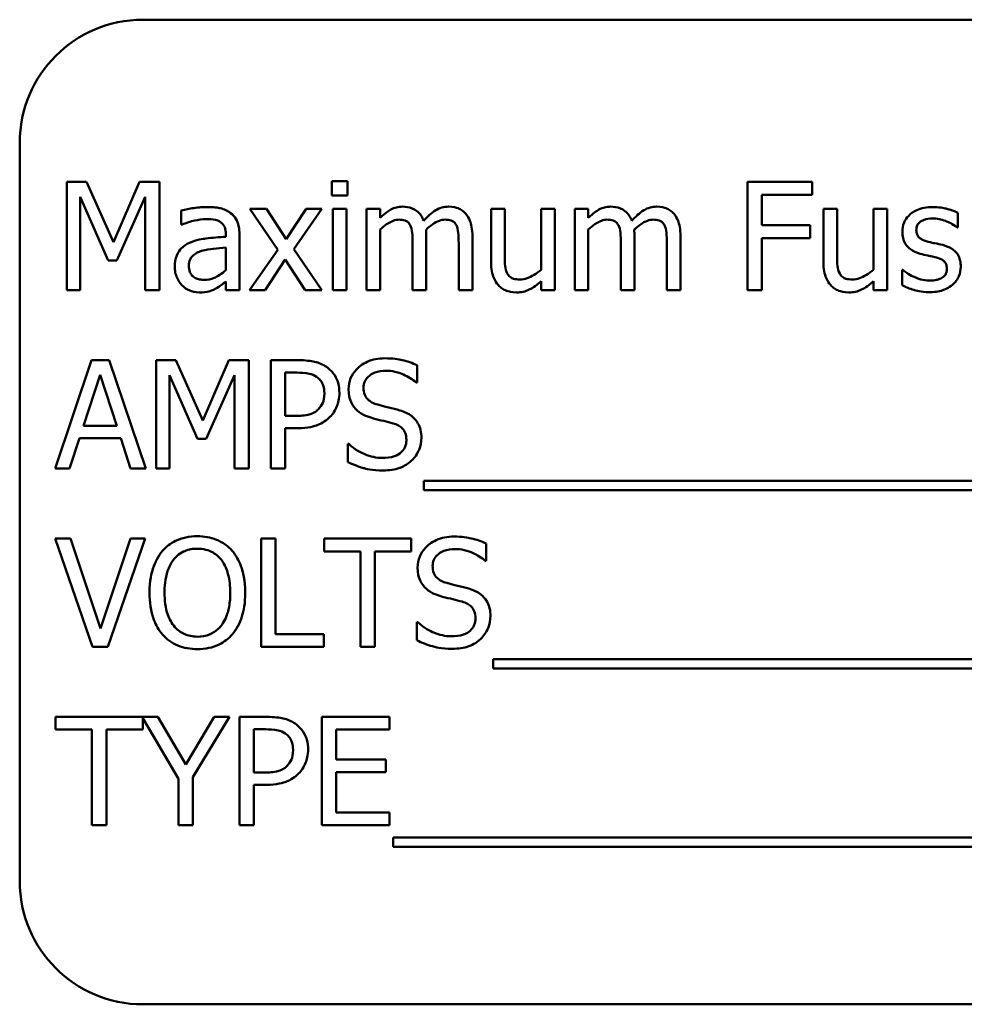
# Model space of a CAD drawing. Units: inches. Extents: x 0.5 to 21.5, y 0.2 to 16.7.
# Drawn here: x 9.6 to 9.8, y 9.5 to 9.6 of the extents above; entities that cross this region are included whole.
import ezdxf

# ---------------------------------------------------------------- set-up
doc = ezdxf.new("R2010")
doc.units = ezdxf.units.IN
doc.header["$MEASUREMENT"] = 0
doc.layers.add('Visible (ANSI)', color=7, linetype='Continuous', lineweight=50)

msp = doc.modelspace()

# ---------------------------------------------------------------- linework, layer by layer
at = {"layer": 'Visible (ANSI)'}
for p, q in [((9.91389, 9.6177), (9.62222, 9.6177)), ((9.60139, 9.59686), (9.60139, 9.47186)), ((9.60935, 9.59024), (9.60935, 9.57191)), ((9.61267, 9.59024), (9.60935, 9.59024)), ((9.61725, 9.58003), (9.61267, 9.59024)), ((9.62168, 9.59024), (9.61725, 9.58003)), ((9.62506, 9.59024), (9.62168, 9.59024)), ((9.62506, 9.57191), (9.62506, 9.59024)), ((9.65684, 9.59036), (9.65421, 9.59036)), ((9.65421, 9.59036), (9.65421, 9.58795)), ((9.65684, 9.58795), (9.65684, 9.59036)), ((9.73549, 9.59024), (9.72453, 9.59024)), ((9.72453, 9.59024), (9.72453, 9.57191)), ((9.73549, 9.58807), (9.73549, 9.59024)), ((9.61162, 9.57191), (9.61162, 9.5877)), ((9.61162, 9.5877), (9.61636, 9.57696)), ((9.61784, 9.57696), (9.62263, 9.5877)), ((9.62263, 9.5877), (9.62263, 9.57191)), ((9.65421, 9.58795), (9.65684, 9.58795)), ((9.72697, 9.5829), (9.72697, 9.58807)), ((9.72697, 9.58807), (9.73549, 9.58807)), ((9.62873, 9.58537), (9.62873, 9.58301)), ((9.64316, 9.58566), (9.64032, 9.58566)), ((9.64032, 9.58566), (9.64505, 9.57873)), ((9.64649, 9.58054), (9.64316, 9.58566)), ((9.64989, 9.58566), (9.64649, 9.58054)), ((9.64778, 9.57888), (9.65252, 9.58566)), ((9.65252, 9.58566), (9.64989, 9.58566)), ((9.65668, 9.58566), (9.65436, 9.58566)), ((9.65436, 9.58566), (9.65436, 9.57191)), ((9.65668, 9.57191), (9.65668, 9.58566)), ((9.6624, 9.58566), (9.66008, 9.58566)), ((9.66008, 9.58566), (9.66008, 9.57191)), ((9.6624, 9.58415), (9.6624, 9.58566)), ((9.68347, 9.58566), (9.68115, 9.58566)), ((9.68115, 9.58566), (9.68115, 9.57674)), ((9.68347, 9.57782), (9.68347, 9.58566)), ((9.69195, 9.58566), (9.68963, 9.58566)), ((9.68963, 9.58566), (9.68963, 9.57538)), ((9.69195, 9.57191), (9.69195, 9.58566)), ((9.69762, 9.58566), (9.69531, 9.58566)), ((9.69531, 9.58566), (9.69531, 9.57191)), ((9.69762, 9.58415), (9.69762, 9.58566)), ((9.73971, 9.58566), (9.7374, 9.58566)), ((9.7374, 9.58566), (9.7374, 9.57674)), ((9.73971, 9.57782), (9.73971, 9.58566)), ((9.7482, 9.58566), (9.74588, 9.58566)), ((9.74588, 9.58566), (9.74588, 9.57538)), ((9.7482, 9.57191), (9.7482, 9.58566)), ((9.76014, 9.58252), (9.76014, 9.585)), ((9.62873, 9.58301), (9.62887, 9.58301)), ((9.6624, 9.57191), (9.6624, 9.58219)), ((9.69762, 9.57191), (9.69762, 9.58219)), ((9.73514, 9.5829), (9.72697, 9.5829)), ((9.73514, 9.58073), (9.73514, 9.5829)), ((9.76002, 9.58252), (9.76014, 9.58252)), ((9.63627, 9.5814), (9.63627, 9.58096)), ((9.63858, 9.57191), (9.63858, 9.58131)), ((9.6702, 9.57191), (9.6702, 9.58097)), ((9.678, 9.57191), (9.678, 9.58097)), ((9.70542, 9.57191), (9.70542, 9.58097)), ((9.71322, 9.57191), (9.71322, 9.58097)), ((9.72697, 9.57191), (9.72697, 9.58073)), ((9.72697, 9.58073), (9.73514, 9.58073)), ((9.63627, 9.57911), (9.63627, 9.57529)), ((9.64505, 9.57873), (9.64028, 9.57191)), ((9.65252, 9.57191), (9.64778, 9.57888)), ((9.66788, 9.57987), (9.66788, 9.57191)), ((9.67568, 9.57987), (9.67568, 9.57191)), ((9.70311, 9.57987), (9.70311, 9.57191)), ((9.71091, 9.57987), (9.71091, 9.57191)), ((9.61636, 9.57696), (9.61784, 9.57696)), ((9.64291, 9.57191), (9.64634, 9.57708)), ((9.64634, 9.57708), (9.64968, 9.57191)), ((9.75083, 9.57534), (9.75071, 9.57534)), ((9.75071, 9.57534), (9.75071, 9.57274)), ((9.63627, 9.57336), (9.63627, 9.57191)), ((9.68963, 9.57342), (9.68963, 9.57191)), ((9.74588, 9.57342), (9.74588, 9.57191)), ((9.60935, 9.57191), (9.61162, 9.57191)), ((9.62263, 9.57191), (9.62506, 9.57191)), ((9.63627, 9.57191), (9.63858, 9.57191)), ((9.64028, 9.57191), (9.64291, 9.57191)), ((9.64968, 9.57191), (9.65252, 9.57191)), ((9.65436, 9.57191), (9.65668, 9.57191)), ((9.66008, 9.57191), (9.6624, 9.57191)), ((9.66788, 9.57191), (9.6702, 9.57191)), ((9.67568, 9.57191), (9.678, 9.57191)), ((9.68963, 9.57191), (9.69195, 9.57191)), ((9.69531, 9.57191), (9.69762, 9.57191)), ((9.70311, 9.57191), (9.70542, 9.57191)), ((9.71091, 9.57191), (9.71322, 9.57191)), ((9.72453, 9.57191), (9.72697, 9.57191)), ((9.74588, 9.57191), (9.7482, 9.57191)), ((9.61355, 9.56006), (9.60737, 9.54172)), ((9.61655, 9.56006), (9.61355, 9.56006)), ((9.62273, 9.54172), (9.61655, 9.56006)), ((9.62447, 9.56006), (9.62447, 9.54172)), ((9.6278, 9.56006), (9.62447, 9.56006)), ((9.63237, 9.54985), (9.6278, 9.56006)), ((9.6368, 9.56006), (9.63237, 9.54985)), ((9.64019, 9.56006), (9.6368, 9.56006)), ((9.64019, 9.54172), (9.64019, 9.56006)), ((9.64851, 9.56006), (9.6439, 9.56006)), ((9.6439, 9.56006), (9.6439, 9.54172)), ((9.66865, 9.55628), (9.66865, 9.55919)), ((9.61217, 9.54893), (9.61499, 9.55756)), ((9.61499, 9.55756), (9.61783, 9.54893)), ((9.62674, 9.54172), (9.62674, 9.55752)), ((9.62674, 9.55752), (9.63148, 9.54677)), ((9.63297, 9.54677), (9.63775, 9.55752)), ((9.63775, 9.55752), (9.63775, 9.54172)), ((9.64634, 9.55064), (9.64634, 9.55795)), ((9.64634, 9.55795), (9.64836, 9.55795)), ((9.66848, 9.55628), (9.66865, 9.55628)), ((9.648, 9.55064), (9.64634, 9.55064)), ((9.61783, 9.54893), (9.61217, 9.54893)), ((9.64634, 9.54172), (9.64634, 9.54856)), ((9.64634, 9.54856), (9.6484, 9.54856)), ((9.60984, 9.54172), (9.6115, 9.54685)), ((9.6115, 9.54685), (9.6185, 9.54685)), ((9.6185, 9.54685), (9.62016, 9.54172)), ((9.63148, 9.54677), (9.63297, 9.54677)), ((9.6569, 9.54588), (9.6569, 9.54282)), ((9.65708, 9.54588), (9.6569, 9.54588)), ((9.60737, 9.54172), (9.60984, 9.54172)), ((9.62016, 9.54172), (9.62273, 9.54172)), ((9.62447, 9.54172), (9.62674, 9.54172)), ((9.63775, 9.54172), (9.64019, 9.54172)), ((9.6439, 9.54172), (9.64634, 9.54172)), ((9.6698, 9.53963), (9.6698, 9.53804)), ((9.86279, 9.53963), (9.6698, 9.53963)), ((9.6698, 9.53804), (9.86279, 9.53804)), ((9.61, 9.52987), (9.60738, 9.52987)), ((9.60738, 9.52987), (9.6137, 9.51154)), ((9.61508, 9.51464), (9.61, 9.52987)), ((9.62016, 9.52987), (9.61508, 9.51464)), ((9.61633, 9.51154), (9.62264, 9.52987)), ((9.62264, 9.52987), (9.62016, 9.52987)), ((9.64224, 9.52987), (9.64224, 9.51154)), ((9.64467, 9.52987), (9.64224, 9.52987)), ((9.64467, 9.51371), (9.64467, 9.52987)), ((9.66764, 9.52987), (9.65291, 9.52987)), ((9.65291, 9.52987), (9.65291, 9.5277)), ((9.66764, 9.5277), (9.66764, 9.52987)), ((9.68035, 9.5261), (9.68035, 9.52901)), ((9.65291, 9.5277), (9.65906, 9.5277)), ((9.65906, 9.5277), (9.65906, 9.51154)), ((9.66149, 9.5277), (9.66764, 9.5277)), ((9.66149, 9.51154), (9.66149, 9.5277)), ((9.68017, 9.5261), (9.68035, 9.5261)), ((9.66859, 9.5157), (9.66859, 9.51264)), ((9.66877, 9.5157), (9.66859, 9.5157)), ((9.65286, 9.51371), (9.64467, 9.51371)), ((9.65286, 9.51154), (9.65286, 9.51371)), ((9.6137, 9.51154), (9.61633, 9.51154)), ((9.64224, 9.51154), (9.65286, 9.51154)), ((9.65906, 9.51154), (9.66149, 9.51154)), ((9.68149, 9.50944), (9.68149, 9.50785)), ((9.86072, 9.50944), (9.68149, 9.50944)), ((9.68149, 9.50785), (9.86072, 9.50785)), ((9.62478, 9.49968), (9.60747, 9.49968)), ((9.60747, 9.49968), (9.60747, 9.49752)), ((9.62221, 9.49752), (9.62221, 9.49946)), ((9.62221, 9.49946), (9.62827, 9.48921)), ((9.62951, 9.49162), (9.62478, 9.49968)), ((9.63432, 9.49968), (9.62951, 9.49162)), ((9.63071, 9.48946), (9.6369, 9.49968)), ((9.6369, 9.49968), (9.63432, 9.49968)), ((9.6432, 9.49968), (9.6386, 9.49968)), ((9.6386, 9.49968), (9.6386, 9.48135)), ((9.66397, 9.49968), (9.6525, 9.49968)), ((9.6525, 9.49968), (9.6525, 9.48135)), ((9.66397, 9.49752), (9.66397, 9.49968)), ((9.60747, 9.49752), (9.61362, 9.49752)), ((9.61362, 9.49752), (9.61362, 9.48135)), ((9.61606, 9.48135), (9.61606, 9.49752)), ((9.61606, 9.49752), (9.62221, 9.49752)), ((9.64103, 9.49027), (9.64103, 9.49758)), ((9.64103, 9.49758), (9.64306, 9.49758)), ((9.65494, 9.49249), (9.65494, 9.49752)), ((9.65494, 9.49752), (9.66397, 9.49752)), ((9.66336, 9.49249), (9.65494, 9.49249)), ((9.66336, 9.49033), (9.66336, 9.49249)), ((9.6427, 9.49027), (9.64103, 9.49027)), ((9.65494, 9.48352), (9.65494, 9.49033)), ((9.65494, 9.49033), (9.66336, 9.49033)), ((9.62827, 9.48921), (9.62827, 9.48135)), ((9.63071, 9.48135), (9.63071, 9.48946)), ((9.64103, 9.48135), (9.64103, 9.48819)), ((9.64103, 9.48819), (9.6431, 9.48819)), ((9.66397, 9.48352), (9.65494, 9.48352)), ((9.66397, 9.48135), (9.66397, 9.48352)), ((9.61362, 9.48135), (9.61606, 9.48135)), ((9.62827, 9.48135), (9.63071, 9.48135)), ((9.6386, 9.48135), (9.64103, 9.48135)), ((9.6525, 9.48135), (9.66397, 9.48135)), ((9.6646, 9.47926), (9.6646, 9.47767)), ((9.85759, 9.47926), (9.6646, 9.47926)), ((9.6646, 9.47767), (9.85759, 9.47767)), ((9.62222, 9.45103), (9.91389, 9.45103))]:
    msp.add_line(p, q, dxfattribs=at)
for centre, start, end in [((9.62222, 9.59686), 90, 180), ((9.62222, 9.47186), 180, 270)]:
    msp.add_arc(centre, 0.02083, start, end, dxfattribs=at)
for points, knots in [([(9.63294, 9.58599), (9.63214, 9.58599), (9.63135, 9.58591), (9.63034, 9.58573), (9.62939, 9.58555), (9.62873, 9.58537)], [-0.1362292, -0.1362292, -0.1362292, -0.1362292, -0.0311534, -0.0311534, 0, 0, 0, 0]), ([(9.63708, 9.58497), (9.63683, 9.58516), (9.63655, 9.58532), (9.63596, 9.58559), (9.63566, 9.5857), (9.63495, 9.58586), (9.63423, 9.58599), (9.63294, 9.58599)], [-0.15515, -0.15515, -0.15515, -0.15515, -0.1074883, -0.1074883, -0.0590414, -0.0590414, 0, 0, 0, 0]), ([(9.66616, 9.58605), (9.66581, 9.58605), (9.66547, 9.58601), (9.6648, 9.58584), (9.66449, 9.58572), (9.66382, 9.58534), (9.66321, 9.58496), (9.6624, 9.58415)], [-0.1358397, -0.1358397, -0.1358397, -0.1358397, -0.093581, -0.093581, -0.0522732, -0.0522732, 0, 0, 0, 0]), ([(9.66975, 9.58367), (9.66965, 9.58394), (9.66953, 9.5842), (9.66924, 9.58466), (9.66908, 9.58486), (9.66876, 9.58518), (9.66842, 9.58549), (9.6673, 9.58596), (9.66673, 9.58605), (9.66616, 9.58605)], [-0.1373709, -0.1373709, -0.1373709, -0.1373709, -0.0946094, -0.0946094, -0.0556708, -0.0556708, -0.0263703, -0.0263703, 0, 0, 0, 0]), ([(9.67396, 9.58605), (9.67358, 9.58605), (9.6732, 9.586), (9.67247, 9.5858), (9.67213, 9.58565), (9.67103, 9.58498), (9.67036, 9.58435), (9.66975, 9.58367)], [-0.0760541, -0.0760541, -0.0760541, -0.0760541, -0.05870892, -0.05870892, -0.04133248, -0.04133248, 0, 0, 0, 0]), ([(9.67684, 9.58488), (9.67667, 9.58508), (9.67647, 9.58526), (9.67605, 9.58556), (9.67582, 9.58568), (9.67529, 9.58588), (9.67477, 9.58605), (9.67396, 9.58605)], [-0.1018277, -0.1018277, -0.1018277, -0.1018277, -0.0690853, -0.0690853, -0.0372049, -0.0372049, 0, 0, 0, 0]), ([(9.70138, 9.58605), (9.70104, 9.58605), (9.70069, 9.58601), (9.70003, 9.58584), (9.69972, 9.58572), (9.69905, 9.58534), (9.69843, 9.58496), (9.69762, 9.58415)], [-0.1358397, -0.1358397, -0.1358397, -0.1358397, -0.093581, -0.093581, -0.0522732, -0.0522732, 0, 0, 0, 0]), ([(9.70498, 9.58367), (9.70488, 9.58394), (9.70475, 9.5842), (9.70447, 9.58466), (9.70431, 9.58486), (9.70399, 9.58518), (9.70365, 9.58549), (9.70252, 9.58596), (9.70196, 9.58605), (9.70138, 9.58605)], [-0.1373709, -0.1373709, -0.1373709, -0.1373709, -0.0946094, -0.0946094, -0.0556708, -0.0556708, -0.0263703, -0.0263703, 0, 0, 0, 0]), ([(9.70918, 9.58605), (9.7088, 9.58605), (9.70843, 9.586), (9.7077, 9.5858), (9.70735, 9.58565), (9.70626, 9.58498), (9.70558, 9.58435), (9.70498, 9.58367)], [-0.0760541, -0.0760541, -0.0760541, -0.0760541, -0.05870892, -0.05870892, -0.04133248, -0.04133248, 0, 0, 0, 0]), ([(9.71207, 9.58488), (9.71189, 9.58508), (9.7117, 9.58526), (9.71127, 9.58556), (9.71104, 9.58568), (9.71052, 9.58588), (9.71, 9.58605), (9.70918, 9.58605)], [-0.1018277, -0.1018277, -0.1018277, -0.1018277, -0.0690853, -0.0690853, -0.0372049, -0.0372049, 0, 0, 0, 0]), ([(9.75589, 9.58599), (9.75541, 9.58599), (9.75492, 9.58595), (9.75401, 9.58578), (9.75359, 9.58565), (9.75256, 9.58518), (9.75213, 9.58481), (9.7515, 9.58418), (9.75124, 9.58379), (9.75085, 9.58285), (9.75077, 9.58232), (9.75077, 9.58179)], [-0.09025511, -0.09025511, -0.09025511, -0.09025511, -0.07708828, -0.07708828, -0.06522811, -0.06522811, -0.04635092, -0.04635092, -0.02456856, -0.02456856, 0, 0, 0, 0]), ([(9.76014, 9.585), (9.75955, 9.58532), (9.75885, 9.58555), (9.75775, 9.58582), (9.75693, 9.58599), (9.75589, 9.58599)], [-0.1164078, -0.1164078, -0.1164078, -0.1164078, -0.047233, -0.047233, 0, 0, 0, 0]), ([(9.62887, 9.58301), (9.62957, 9.5833), (9.63029, 9.58354), (9.63157, 9.58382), (9.63226, 9.58394), (9.63292, 9.58394)], [-0.07265039, -0.07265039, -0.07265039, -0.07265039, -0.03025474, -0.03025474, 0, 0, 0, 0]), ([(9.63292, 9.58394), (9.63343, 9.58394), (9.63407, 9.5839), (9.63481, 9.58374), (9.63508, 9.58364), (9.63533, 9.58348)], [-0.03475124, -0.03475124, -0.03475124, -0.03475124, -0.0132719, -0.0132719, 0, 0, 0, 0]), ([(9.63533, 9.58348), (9.6355, 9.58337), (9.63564, 9.58324), (9.63587, 9.58297), (9.63599, 9.5828), (9.63622, 9.58222), (9.63627, 9.58181), (9.63627, 9.5814)], [-0.04830264, -0.04830264, -0.04830264, -0.04830264, -0.03164599, -0.03164599, -0.01879053, -0.01879053, 0, 0, 0, 0]), ([(9.63858, 9.58131), (9.63858, 9.58181), (9.63854, 9.58232), (9.63834, 9.58321), (9.63819, 9.58361), (9.63775, 9.58436), (9.63745, 9.58469), (9.63708, 9.58497)], [-0.06282077, -0.06282077, -0.06282077, -0.06282077, -0.04017341, -0.04017341, -0.02080948, -0.02080948, 0, 0, 0, 0]), ([(9.6624, 9.58219), (9.66274, 9.58251), (9.6631, 9.58281), (9.66409, 9.58347), (9.66449, 9.58363), (9.66492, 9.58379), (9.66524, 9.58385), (9.66556, 9.58385)], [-0.02456904, -0.02456904, -0.02456904, -0.02456904, -0.02074905, -0.02074905, -0.01487684, -0.01487684, 0, 0, 0, 0]), ([(9.66556, 9.58385), (9.66593, 9.58385), (9.66629, 9.58381), (9.66672, 9.58366), (9.66691, 9.58358), (9.66727, 9.58326), (9.6674, 9.58308), (9.66749, 9.58289)], [-0.05211046, -0.05211046, -0.05211046, -0.05211046, -0.02196912, -0.02196912, -0.00999116, -0.00999116, 0, 0, 0, 0]), ([(9.67015, 9.58214), (9.67051, 9.58249), (9.6709, 9.58282), (9.67159, 9.58329), (9.67198, 9.58352), (9.67272, 9.58378), (9.67304, 9.58385), (9.67336, 9.58385)], [-0.06668738, -0.06668738, -0.06668738, -0.06668738, -0.0359382, -0.0359382, -0.01477227, -0.01477227, 0, 0, 0, 0]), ([(9.67336, 9.58385), (9.67373, 9.58385), (9.67409, 9.58381), (9.67451, 9.58366), (9.67471, 9.58358), (9.67507, 9.58326), (9.6752, 9.58308), (9.67529, 9.58289)], [-0.05211046, -0.05211046, -0.05211046, -0.05211046, -0.02196912, -0.02196912, -0.00999116, -0.00999116, 0, 0, 0, 0]), ([(9.678, 9.58097), (9.678, 9.58231), (9.67779, 9.5831), (9.6774, 9.58408), (9.67716, 9.58451), (9.67684, 9.58488)], [-0.04846664, -0.04846664, -0.04846664, -0.04846664, -0.02239453, -0.02239453, 0, 0, 0, 0]), ([(9.69762, 9.58219), (9.69797, 9.58251), (9.69833, 9.58281), (9.69931, 9.58347), (9.69972, 9.58363), (9.70014, 9.58379), (9.70046, 9.58385), (9.70079, 9.58385)], [-0.02456904, -0.02456904, -0.02456904, -0.02456904, -0.02074905, -0.02074905, -0.01487684, -0.01487684, 0, 0, 0, 0]), ([(9.70079, 9.58385), (9.70115, 9.58385), (9.70151, 9.58381), (9.70194, 9.58366), (9.70214, 9.58358), (9.7025, 9.58326), (9.70262, 9.58308), (9.70272, 9.58289)], [-0.05211046, -0.05211046, -0.05211046, -0.05211046, -0.02196912, -0.02196912, -0.00999116, -0.00999116, 0, 0, 0, 0]), ([(9.70538, 9.58214), (9.70574, 9.58249), (9.70613, 9.58282), (9.70682, 9.58329), (9.70721, 9.58352), (9.70795, 9.58378), (9.70827, 9.58385), (9.70859, 9.58385)], [-0.06668738, -0.06668738, -0.06668738, -0.06668738, -0.0359382, -0.0359382, -0.01477227, -0.01477227, 0, 0, 0, 0]), ([(9.70859, 9.58385), (9.70895, 9.58385), (9.70931, 9.58381), (9.70974, 9.58366), (9.70994, 9.58358), (9.7103, 9.58326), (9.71042, 9.58308), (9.71052, 9.58289)], [-0.05211046, -0.05211046, -0.05211046, -0.05211046, -0.02196912, -0.02196912, -0.00999116, -0.00999116, 0, 0, 0, 0]), ([(9.71322, 9.58097), (9.71322, 9.58231), (9.71302, 9.5831), (9.71263, 9.58408), (9.71239, 9.58451), (9.71207, 9.58488)], [-0.04846664, -0.04846664, -0.04846664, -0.04846664, -0.02239453, -0.02239453, 0, 0, 0, 0]), ([(9.75313, 9.58211), (9.75313, 9.58225), (9.75314, 9.58239), (9.75319, 9.58265), (9.75323, 9.58277), (9.75337, 9.58306), (9.75349, 9.58322), (9.7539, 9.58359), (9.75421, 9.58372), (9.75484, 9.58398), (9.75534, 9.58405), (9.75585, 9.58405)], [-0.04156336, -0.04156336, -0.04156336, -0.04156336, -0.03845392, -0.03845392, -0.03557057, -0.03557057, -0.03096314, -0.03096314, -0.02306721, -0.02306721, 0, 0, 0, 0]), ([(9.75585, 9.58405), (9.75661, 9.58405), (9.75734, 9.5839), (9.75856, 9.58344), (9.75927, 9.58312), (9.76002, 9.58252)], [-0.1046402, -0.1046402, -0.1046402, -0.1046402, -0.0439913, -0.0439913, 0, 0, 0, 0]), ([(9.66749, 9.58289), (9.66766, 9.58257), (9.66776, 9.58214), (9.66786, 9.58105), (9.66788, 9.58046), (9.66788, 9.57987)], [-0.05002783, -0.05002783, -0.05002783, -0.05002783, -0.02685442, -0.02685442, 0, 0, 0, 0]), ([(9.6702, 9.58097), (9.6702, 9.58119), (9.6702, 9.58143), (9.67018, 9.58171), (9.67017, 9.58193), (9.67015, 9.58214)], [-0.04063829, -0.04063829, -0.04063829, -0.04063829, -0.00964737, -0.00964737, 0, 0, 0, 0]), ([(9.67529, 9.58289), (9.67546, 9.58257), (9.67556, 9.58214), (9.67566, 9.58105), (9.67568, 9.58046), (9.67568, 9.57987)], [-0.05002783, -0.05002783, -0.05002783, -0.05002783, -0.02685442, -0.02685442, 0, 0, 0, 0]), ([(9.70272, 9.58289), (9.70289, 9.58257), (9.70299, 9.58214), (9.70309, 9.58105), (9.70311, 9.58046), (9.70311, 9.57987)], [-0.05002783, -0.05002783, -0.05002783, -0.05002783, -0.02685442, -0.02685442, 0, 0, 0, 0]), ([(9.70542, 9.58097), (9.70542, 9.58119), (9.70542, 9.58143), (9.70541, 9.58171), (9.70539, 9.58193), (9.70538, 9.58214)], [-0.04063829, -0.04063829, -0.04063829, -0.04063829, -0.00964737, -0.00964737, 0, 0, 0, 0]), ([(9.71052, 9.58289), (9.71069, 9.58257), (9.71079, 9.58214), (9.71089, 9.58105), (9.71091, 9.58046), (9.71091, 9.57987)], [-0.05002783, -0.05002783, -0.05002783, -0.05002783, -0.02685442, -0.02685442, 0, 0, 0, 0]), ([(9.75077, 9.58179), (9.75077, 9.58143), (9.7508, 9.58108), (9.75097, 9.58041), (9.75109, 9.5801), (9.75154, 9.57935), (9.75186, 9.57905), (9.7526, 9.57849), (9.75318, 9.57824), (9.75377, 9.57807)], [-0.06132312, -0.06132312, -0.06132312, -0.06132312, -0.05159984, -0.05159984, -0.04250665, -0.04250665, -0.02780165, -0.02780165, 0, 0, 0, 0]), ([(9.75511, 9.58012), (9.75468, 9.58023), (9.75426, 9.58038), (9.75381, 9.58064), (9.75366, 9.58074), (9.75341, 9.58101), (9.75332, 9.58116), (9.75316, 9.58158), (9.75313, 9.58185), (9.75313, 9.58211)], [-0.05487995, -0.05487995, -0.05487995, -0.05487995, -0.02887104, -0.02887104, -0.02015255, -0.02015255, -0.01207483, -0.01207483, 0, 0, 0, 0]), ([(9.63627, 9.58096), (9.63514, 9.58089), (9.63399, 9.58079), (9.63243, 9.5806), (9.63127, 9.58044), (9.63013, 9.57992)], [-0.2058434, -0.2058434, -0.2058434, -0.2058434, -0.0573549, -0.0573549, 0, 0, 0, 0]), ([(9.75759, 9.57956), (9.75714, 9.57966), (9.7567, 9.57976), (9.75611, 9.57989), (9.75562, 9.57999), (9.75511, 9.58012)], [-0.09996484, -0.09996484, -0.09996484, -0.09996484, -0.02444008, -0.02444008, 0, 0, 0, 0]), ([(9.63013, 9.57992), (9.62961, 9.57969), (9.62913, 9.57938), (9.62851, 9.57876), (9.62819, 9.57838), (9.62771, 9.57719), (9.62762, 9.57654), (9.62762, 9.57589)], [-0.1126141, -0.1126141, -0.1126141, -0.1126141, -0.0589481, -0.0589481, -0.0296329, -0.0296329, 0, 0, 0, 0]), ([(9.63001, 9.57605), (9.63001, 9.57627), (9.63003, 9.57648), (9.63012, 9.57688), (9.63018, 9.57706), (9.63036, 9.5774), (9.63051, 9.57761), (9.63121, 9.57818), (9.63166, 9.5784), (9.63214, 9.57855)], [-0.08157426, -0.08157426, -0.08157426, -0.08157426, -0.06033028, -0.06033028, -0.04119868, -0.04119868, -0.02290393, -0.02290393, 0, 0, 0, 0]), ([(9.63214, 9.57855), (9.63291, 9.57878), (9.63362, 9.57886), (9.63483, 9.57898), (9.6356, 9.57905), (9.63627, 9.57911)], [-0.05617787, -0.05617787, -0.05617787, -0.05617787, -0.03035877, -0.03035877, 0, 0, 0, 0]), ([(9.76065, 9.57587), (9.76065, 9.57626), (9.76061, 9.57665), (9.76044, 9.57734), (9.76031, 9.57766), (9.76001, 9.57813), (9.75976, 9.57848), (9.75878, 9.57917), (9.75819, 9.57941), (9.75759, 9.57956)], [-0.1403064, -0.1403064, -0.1403064, -0.1403064, -0.0949287, -0.0949287, -0.0548935, -0.0548935, -0.0282867, -0.0282867, 0, 0, 0, 0]), ([(9.68115, 9.57674), (9.68115, 9.57543), (9.68136, 9.5746), (9.68181, 9.57354), (9.68206, 9.57312), (9.6824, 9.57275)], [-0.05253895, -0.05253895, -0.05253895, -0.05253895, -0.02259221, -0.02259221, 0, 0, 0, 0]), ([(9.68391, 9.57475), (9.68371, 9.57513), (9.6836, 9.57556), (9.68348, 9.5766), (9.68347, 9.57721), (9.68347, 9.57782)], [-0.0478173, -0.0478173, -0.0478173, -0.0478173, -0.02776416, -0.02776416, 0, 0, 0, 0]), ([(9.7374, 9.57674), (9.7374, 9.57543), (9.73761, 9.5746), (9.73805, 9.57354), (9.73831, 9.57312), (9.73864, 9.57275)], [-0.05253895, -0.05253895, -0.05253895, -0.05253895, -0.02259221, -0.02259221, 0, 0, 0, 0]), ([(9.74016, 9.57475), (9.73995, 9.57513), (9.73984, 9.57556), (9.73973, 9.5766), (9.73971, 9.57721), (9.73971, 9.57782)], [-0.0478173, -0.0478173, -0.0478173, -0.0478173, -0.02776416, -0.02776416, 0, 0, 0, 0]), ([(9.75377, 9.57807), (9.7542, 9.57796), (9.75465, 9.57785), (9.75521, 9.57774), (9.75578, 9.57762), (9.75625, 9.57751)], [-0.1030612, -0.1030612, -0.1030612, -0.1030612, -0.0222146, -0.0222146, 0, 0, 0, 0]), ([(9.75625, 9.57751), (9.75667, 9.5774), (9.7571, 9.57727), (9.75767, 9.57696), (9.7578, 9.57684), (9.75801, 9.57663), (9.7581, 9.57648), (9.75825, 9.57608), (9.75828, 9.57582), (9.75828, 9.57556)], [-0.03224135, -0.03224135, -0.03224135, -0.03224135, -0.02488581, -0.02488581, -0.01977527, -0.01977527, -0.01163333, -0.01163333, 0, 0, 0, 0]), ([(9.62762, 9.57589), (9.62762, 9.57556), (9.62765, 9.57523), (9.62779, 9.57458), (9.62789, 9.57427), (9.62822, 9.57352), (9.62849, 9.5731), (9.62884, 9.57274)], [-0.05267516, -0.05267516, -0.05267516, -0.05267516, -0.03770088, -0.03770088, -0.02279889, -0.02279889, 0, 0, 0, 0]), ([(9.63263, 9.57366), (9.63236, 9.57366), (9.63209, 9.57368), (9.6316, 9.57377), (9.63137, 9.57384), (9.63089, 9.57407), (9.63071, 9.57423), (9.63041, 9.57454), (9.63028, 9.57475), (9.63006, 9.57532), (9.63001, 9.57569), (9.63001, 9.57605)], [-0.04943679, -0.04943679, -0.04943679, -0.04943679, -0.04231527, -0.04231527, -0.03615188, -0.03615188, -0.02802791, -0.02802791, -0.01646665, -0.01646665, 0, 0, 0, 0]), ([(9.63627, 9.57529), (9.63559, 9.57468), (9.63486, 9.57422), (9.63375, 9.57376), (9.6332, 9.57366), (9.63263, 9.57366)], [-0.05466897, -0.05466897, -0.05466897, -0.05466897, -0.02611451, -0.02611451, 0, 0, 0, 0]), ([(9.68963, 9.57538), (9.68885, 9.57471), (9.68799, 9.5742), (9.68689, 9.57381), (9.68648, 9.57372), (9.68607, 9.57372)], [-0.05346315, -0.05346315, -0.05346315, -0.05346315, -0.01889091, -0.01889091, 0, 0, 0, 0]), ([(9.74588, 9.57538), (9.7451, 9.57471), (9.74423, 9.5742), (9.74313, 9.57381), (9.74273, 9.57372), (9.74231, 9.57372)], [-0.05346315, -0.05346315, -0.05346315, -0.05346315, -0.01889091, -0.01889091, 0, 0, 0, 0]), ([(9.75259, 9.57423), (9.75224, 9.57439), (9.75184, 9.5746), (9.75129, 9.57499), (9.75105, 9.57516), (9.75083, 9.57534)], [-0.03106834, -0.03106834, -0.03106834, -0.03106834, -0.01326818, -0.01326818, 0, 0, 0, 0]), ([(9.75828, 9.57556), (9.75828, 9.57536), (9.75827, 9.57514), (9.75818, 9.57473), (9.75811, 9.57461), (9.7579, 9.5743), (9.75768, 9.57413), (9.75747, 9.57399)], [-0.0224094, -0.0224094, -0.0224094, -0.0224094, -0.01716508, -0.01716508, -0.0118079, -0.0118079, 0, 0, 0, 0]), ([(9.75927, 9.57283), (9.7595, 9.57303), (9.75971, 9.57325), (9.76011, 9.57379), (9.76024, 9.57406), (9.76055, 9.57479), (9.76065, 9.57532), (9.76065, 9.57587)], [-0.04533335, -0.04533335, -0.04533335, -0.04533335, -0.03612389, -0.03612389, -0.02530409, -0.02530409, 0, 0, 0, 0]), ([(9.63459, 9.57219), (9.63491, 9.57235), (9.63522, 9.57256), (9.63576, 9.57298), (9.63601, 9.57317), (9.63627, 9.57336)], [-0.03112747, -0.03112747, -0.03112747, -0.03112747, -0.01453668, -0.01453668, 0, 0, 0, 0]), ([(9.68607, 9.57372), (9.68567, 9.57372), (9.68528, 9.57375), (9.6848, 9.5739), (9.68459, 9.57399), (9.68418, 9.57433), (9.68403, 9.57452), (9.68391, 9.57475)], [-0.05327032, -0.05327032, -0.05327032, -0.05327032, -0.02435341, -0.02435341, -0.0113951, -0.0113951, 0, 0, 0, 0]), ([(9.68546, 9.57152), (9.68584, 9.57152), (9.68622, 9.57156), (9.68694, 9.57172), (9.68728, 9.57184), (9.68789, 9.57215), (9.68859, 9.57251), (9.68963, 9.57342)], [-0.2075354, -0.2075354, -0.2075354, -0.2075354, -0.1335501, -0.1335501, -0.0631824, -0.0631824, 0, 0, 0, 0]), ([(9.74231, 9.57372), (9.74192, 9.57372), (9.74153, 9.57375), (9.74105, 9.5739), (9.74083, 9.57399), (9.74043, 9.57433), (9.74028, 9.57452), (9.74016, 9.57475)], [-0.05327032, -0.05327032, -0.05327032, -0.05327032, -0.02435341, -0.02435341, -0.0113951, -0.0113951, 0, 0, 0, 0]), ([(9.7417, 9.57152), (9.74209, 9.57152), (9.74246, 9.57156), (9.74319, 9.57172), (9.74353, 9.57184), (9.74414, 9.57215), (9.74484, 9.57251), (9.74588, 9.57342)], [-0.2075354, -0.2075354, -0.2075354, -0.2075354, -0.1335501, -0.1335501, -0.0631824, -0.0631824, 0, 0, 0, 0]), ([(9.75536, 9.57353), (9.75486, 9.57353), (9.75437, 9.57359), (9.75373, 9.57378), (9.75319, 9.57394), (9.75259, 9.57423)], [-0.1217338, -0.1217338, -0.1217338, -0.1217338, -0.0302088, -0.0302088, 0, 0, 0, 0]), ([(9.75747, 9.57399), (9.75735, 9.57391), (9.75722, 9.57385), (9.75691, 9.57374), (9.75672, 9.57369), (9.75625, 9.57359), (9.75582, 9.57353), (9.75536, 9.57353)], [-0.04396842, -0.04396842, -0.04396842, -0.04396842, -0.03420069, -0.03420069, -0.02109661, -0.02109661, 0, 0, 0, 0]), ([(9.62884, 9.57274), (9.62923, 9.57235), (9.62967, 9.57205), (9.63053, 9.57169), (9.63108, 9.57152), (9.63179, 9.57152)], [-0.08019114, -0.08019114, -0.08019114, -0.08019114, -0.03285567, -0.03285567, 0, 0, 0, 0]), ([(9.63179, 9.57152), (9.6324, 9.57152), (9.63298, 9.57156), (9.63359, 9.57175), (9.634, 9.57187), (9.63459, 9.57219)], [-0.1029357, -0.1029357, -0.1029357, -0.1029357, -0.0305391, -0.0305391, 0, 0, 0, 0]), ([(9.6824, 9.57275), (9.68259, 9.57255), (9.6828, 9.57236), (9.68326, 9.57204), (9.68351, 9.57192), (9.68408, 9.5717), (9.68464, 9.57152), (9.68546, 9.57152)], [-0.1014808, -0.1014808, -0.1014808, -0.1014808, -0.0692305, -0.0692305, -0.0372355, -0.0372355, 0, 0, 0, 0]), ([(9.73864, 9.57275), (9.73883, 9.57255), (9.73904, 9.57236), (9.73951, 9.57204), (9.73976, 9.57192), (9.74032, 9.5717), (9.74089, 9.57152), (9.7417, 9.57152)], [-0.1014808, -0.1014808, -0.1014808, -0.1014808, -0.0692305, -0.0692305, -0.0372355, -0.0372355, 0, 0, 0, 0]), ([(9.75071, 9.57274), (9.75132, 9.57242), (9.75204, 9.57216), (9.75303, 9.57185), (9.75392, 9.57158), (9.75527, 9.57158)], [-0.1802579, -0.1802579, -0.1802579, -0.1802579, -0.0616669, -0.0616669, 0, 0, 0, 0]), ([(9.75527, 9.57158), (9.75609, 9.57158), (9.75692, 9.57166), (9.75793, 9.57201), (9.75858, 9.57226), (9.75927, 9.57283)], [-0.1273824, -0.1273824, -0.1273824, -0.1273824, -0.0406912, -0.0406912, 0, 0, 0, 0]), ([(9.65331, 9.55891), (9.65269, 9.55934), (9.65201, 9.55962), (9.65069, 9.55993), (9.64982, 9.56006), (9.64851, 9.56006)], [-0.1321592, -0.1321592, -0.1321592, -0.1321592, -0.059824, -0.059824, 0, 0, 0, 0]), ([(9.6632, 9.56038), (9.66267, 9.56038), (9.66213, 9.56034), (9.66112, 9.56014), (9.66065, 9.55999), (9.65934, 9.5594), (9.65876, 9.5589), (9.65796, 9.55807), (9.65763, 9.55757), (9.65715, 9.55642), (9.65704, 9.55579), (9.65704, 9.55514)], [-0.1093444, -0.1093444, -0.1093444, -0.1093444, -0.0952092, -0.0952092, -0.0821326, -0.0821326, -0.0573252, -0.0573252, -0.029653, -0.029653, 0, 0, 0, 0]), ([(9.66865, 9.55919), (9.66784, 9.55959), (9.66699, 9.55988), (9.66553, 9.56021), (9.66455, 9.56038), (9.6632, 9.56038)], [-0.1541263, -0.1541263, -0.1541263, -0.1541263, -0.0616344, -0.0616344, 0, 0, 0, 0]), ([(9.65549, 9.55453), (9.65549, 9.55508), (9.65543, 9.55564), (9.65519, 9.55653), (9.65503, 9.55699), (9.65433, 9.55807), (9.65386, 9.55853), (9.65331, 9.55891)], [-0.09991758, -0.09991758, -0.09991758, -0.09991758, -0.05861839, -0.05861839, -0.03073284, -0.03073284, 0, 0, 0, 0]), ([(9.64836, 9.55795), (9.64888, 9.55795), (9.64973, 9.55792), (9.65085, 9.55766), (9.65126, 9.55749), (9.65163, 9.55725)], [-0.05275037, -0.05275037, -0.05275037, -0.05275037, -0.02028635, -0.02028635, 0, 0, 0, 0]), ([(9.65163, 9.55725), (9.65186, 9.55709), (9.65208, 9.5569), (9.65244, 9.55647), (9.65258, 9.55623), (9.65288, 9.55549), (9.65295, 9.55497), (9.65295, 9.55445)], [-0.04951575, -0.04951575, -0.04951575, -0.04951575, -0.03645757, -0.03645757, -0.02356741, -0.02356741, 0, 0, 0, 0]), ([(9.65958, 9.55539), (9.65958, 9.55558), (9.65959, 9.55576), (9.65966, 9.55611), (9.65971, 9.55628), (9.65992, 9.55675), (9.66011, 9.55701), (9.66061, 9.5575), (9.66098, 9.55776), (9.66207, 9.55819), (9.66272, 9.55827), (9.66336, 9.55827)], [-0.1004084, -0.1004084, -0.1004084, -0.1004084, -0.0880118, -0.0880118, -0.0762182, -0.0762182, -0.0538641, -0.0538641, -0.0293046, -0.0293046, 0, 0, 0, 0]), ([(9.66336, 9.55827), (9.66388, 9.55827), (9.66439, 9.55822), (9.66555, 9.55797), (9.66604, 9.55777), (9.66712, 9.55728), (9.66786, 9.55685), (9.66848, 9.55628)], [-0.06605434, -0.06605434, -0.06605434, -0.06605434, -0.05390348, -0.05390348, -0.03820727, -0.03820727, 0, 0, 0, 0]), ([(9.65704, 9.55514), (9.65704, 9.55415), (9.65723, 9.55355), (9.65756, 9.55271), (9.65784, 9.55224), (9.65822, 9.55182)], [-0.04090861, -0.04090861, -0.04090861, -0.04090861, -0.025696, -0.025696, 0, 0, 0, 0]), ([(9.66197, 9.55254), (9.66164, 9.55263), (9.66131, 9.55275), (9.66074, 9.55306), (9.66049, 9.55323), (9.66011, 9.55362), (9.65992, 9.55386), (9.65963, 9.55459), (9.65958, 9.55499), (9.65958, 9.55539)], [-0.08359677, -0.08359677, -0.08359677, -0.08359677, -0.05819138, -0.05819138, -0.03574644, -0.03574644, -0.01829899, -0.01829899, 0, 0, 0, 0]), ([(9.65295, 9.55445), (9.65295, 9.5537), (9.65282, 9.5532), (9.6525, 9.55243), (9.65223, 9.55206), (9.65191, 9.55174)], [-0.03816856, -0.03816856, -0.03816856, -0.03816856, -0.02089117, -0.02089117, 0, 0, 0, 0]), ([(9.65389, 9.55046), (9.65414, 9.55071), (9.65437, 9.55098), (9.65476, 9.55159), (9.65493, 9.55193), (9.65528, 9.55281), (9.65549, 9.55357), (9.65549, 9.55453)], [-0.09888028, -0.09888028, -0.09888028, -0.09888028, -0.07200461, -0.07200461, -0.04403802, -0.04403802, 0, 0, 0, 0]), ([(9.65191, 9.55174), (9.65171, 9.55153), (9.65149, 9.55135), (9.65089, 9.55101), (9.65057, 9.55092), (9.6497, 9.55069), (9.64884, 9.55064), (9.648, 9.55064)], [-0.05420254, -0.05420254, -0.05420254, -0.05420254, -0.04746207, -0.04746207, -0.03817625, -0.03817625, 0, 0, 0, 0]), ([(9.65822, 9.55182), (9.65861, 9.55142), (9.65905, 9.55109), (9.65981, 9.55071), (9.66035, 9.55045), (9.66125, 9.55021)], [-0.1272227, -0.1272227, -0.1272227, -0.1272227, -0.0426875, -0.0426875, 0, 0, 0, 0]), ([(9.66573, 9.55157), (9.66514, 9.55175), (9.66446, 9.55192), (9.66366, 9.55211), (9.66274, 9.55233), (9.66197, 9.55254)], [-0.1450897, -0.1450897, -0.1450897, -0.1450897, -0.036773, -0.036773, 0, 0, 0, 0]), ([(9.6484, 9.54856), (9.65026, 9.54856), (9.65127, 9.54888), (9.6526, 9.54942), (9.65329, 9.54987), (9.65389, 9.55046)], [-0.06579675, -0.06579675, -0.06579675, -0.06579675, -0.03830714, -0.03830714, 0, 0, 0, 0]), ([(9.66125, 9.55021), (9.66181, 9.55007), (9.66246, 9.5499), (9.66354, 9.54965), (9.66405, 9.54952), (9.66457, 9.54937)], [-0.05071349, -0.05071349, -0.05071349, -0.05071349, -0.02443769, -0.02443769, 0, 0, 0, 0]), ([(9.66937, 9.54695), (9.66937, 9.54739), (9.66932, 9.54783), (9.66913, 9.54864), (9.66899, 9.54902), (9.66846, 9.54995), (9.66806, 9.55033), (9.66716, 9.55104), (9.66644, 9.55135), (9.66573, 9.55157)], [-0.07493726, -0.07493726, -0.07493726, -0.07493726, -0.06319216, -0.06319216, -0.05233726, -0.05233726, -0.0343453, -0.0343453, 0, 0, 0, 0]), ([(9.66457, 9.54937), (9.66488, 9.54928), (9.66519, 9.54917), (9.66571, 9.54888), (9.66594, 9.54872), (9.66629, 9.54836), (9.66648, 9.54812), (9.66677, 9.54738), (9.66683, 9.54697), (9.66683, 9.54657)], [-0.08413383, -0.08413383, -0.08413383, -0.08413383, -0.05834379, -0.05834379, -0.03625021, -0.03625021, -0.01863148, -0.01863148, 0, 0, 0, 0]), ([(9.6677, 9.54306), (9.66798, 9.54331), (9.66822, 9.54359), (9.66864, 9.54421), (9.66882, 9.54455), (9.66923, 9.54556), (9.66937, 9.54624), (9.66937, 9.54695)], [-0.0670564, -0.0670564, -0.0670564, -0.0670564, -0.0499753, -0.0499753, -0.03242129, -0.03242129, 0, 0, 0, 0]), ([(9.66274, 9.54351), (9.66173, 9.54351), (9.66074, 9.54375), (9.65917, 9.54439), (9.65814, 9.54489), (9.65708, 9.54588)], [-0.1639306, -0.1639306, -0.1639306, -0.1639306, -0.0664327, -0.0664327, 0, 0, 0, 0]), ([(9.66683, 9.54657), (9.66683, 9.54634), (9.66681, 9.54612), (9.66672, 9.54569), (9.66665, 9.54549), (9.6664, 9.54497), (9.66618, 9.54469), (9.66567, 9.54423), (9.66532, 9.54399), (9.66415, 9.54358), (9.66342, 9.54351), (9.66274, 9.54351)], [-0.1179431, -0.1179431, -0.1179431, -0.1179431, -0.1006953, -0.1006953, -0.0844436, -0.0844436, -0.0566075, -0.0566075, -0.0312438, -0.0312438, 0, 0, 0, 0]), ([(9.6569, 9.54282), (9.65775, 9.54241), (9.65863, 9.54208), (9.65993, 9.54169), (9.66097, 9.5414), (9.66292, 9.5414)], [-0.2909486, -0.2909486, -0.2909486, -0.2909486, -0.0889231, -0.0889231, 0, 0, 0, 0]), ([(9.66292, 9.5414), (9.66391, 9.5414), (9.66489, 9.54151), (9.66608, 9.54197), (9.66687, 9.5423), (9.6677, 9.54306)], [-0.1657643, -0.1657643, -0.1657643, -0.1657643, -0.0515379, -0.0515379, 0, 0, 0, 0]), ([(9.63145, 9.53026), (9.63079, 9.53026), (9.63014, 9.5302), (9.62889, 9.52993), (9.62831, 9.52973), (9.62691, 9.52905), (9.62618, 9.52848), (9.62555, 9.52778)], [-0.1011013, -0.1011013, -0.1011013, -0.1011013, -0.0712127, -0.0712127, -0.0431117, -0.0431117, 0, 0, 0, 0]), ([(9.63737, 9.52778), (9.63701, 9.52818), (9.63661, 9.52854), (9.63562, 9.52924), (9.63509, 9.52949), (9.63368, 9.53008), (9.63257, 9.53026), (9.63145, 9.53026)], [-0.08528329, -0.08528329, -0.08528329, -0.08528329, -0.07006049, -0.07006049, -0.05129618, -0.05129618, 0, 0, 0, 0]), ([(9.67489, 9.5302), (9.67436, 9.5302), (9.67382, 9.53015), (9.67281, 9.52995), (9.67234, 9.52981), (9.67103, 9.52921), (9.67045, 9.52871), (9.66966, 9.52788), (9.66932, 9.52739), (9.66884, 9.52623), (9.66873, 9.5256), (9.66873, 9.52495)], [-0.1093444, -0.1093444, -0.1093444, -0.1093444, -0.0952092, -0.0952092, -0.0821326, -0.0821326, -0.0573252, -0.0573252, -0.029653, -0.029653, 0, 0, 0, 0]), ([(9.68035, 9.52901), (9.67954, 9.52941), (9.67869, 9.5297), (9.67722, 9.53002), (9.67624, 9.5302), (9.67489, 9.5302)], [-0.1541263, -0.1541263, -0.1541263, -0.1541263, -0.0616344, -0.0616344, 0, 0, 0, 0]), ([(9.62555, 9.52778), (9.62481, 9.52689), (9.62429, 9.52586), (9.62371, 9.52408), (9.62336, 9.52278), (9.62336, 9.5207)], [-0.2494762, -0.2494762, -0.2494762, -0.2494762, -0.095158, -0.095158, 0, 0, 0, 0]), ([(9.6274, 9.52625), (9.62766, 9.52658), (9.62795, 9.52689), (9.62867, 9.52746), (9.62903, 9.52764), (9.63, 9.52804), (9.63073, 9.52815), (9.63147, 9.52815)], [-0.06071472, -0.06071472, -0.06071472, -0.06071472, -0.04797352, -0.04797352, -0.03348222, -0.03348222, 0, 0, 0, 0]), ([(9.63147, 9.52815), (9.63194, 9.52815), (9.63242, 9.5281), (9.63332, 9.52787), (9.63374, 9.52771), (9.63467, 9.52717), (9.63514, 9.52675), (9.63552, 9.52625)], [-0.07141446, -0.07141446, -0.07141446, -0.07141446, -0.0495149, -0.0495149, -0.02902704, -0.02902704, 0, 0, 0, 0]), ([(9.63956, 9.5207), (9.63956, 9.52278), (9.63921, 9.52421), (9.63848, 9.52615), (9.63801, 9.52702), (9.63737, 9.52778)], [-0.09488789, -0.09488789, -0.09488789, -0.09488789, -0.04520668, -0.04520668, 0, 0, 0, 0]), ([(9.67127, 9.52521), (9.67127, 9.52539), (9.67128, 9.52557), (9.67135, 9.52593), (9.67141, 9.52609), (9.67161, 9.52656), (9.6718, 9.52683), (9.6723, 9.52731), (9.67267, 9.52757), (9.67377, 9.528), (9.67442, 9.52809), (9.67506, 9.52809)], [-0.1004084, -0.1004084, -0.1004084, -0.1004084, -0.0880118, -0.0880118, -0.0762182, -0.0762182, -0.0538641, -0.0538641, -0.0293046, -0.0293046, 0, 0, 0, 0]), ([(9.67506, 9.52809), (9.67557, 9.52809), (9.67608, 9.52803), (9.67724, 9.52778), (9.67773, 9.52758), (9.67881, 9.5271), (9.67955, 9.52666), (9.68017, 9.5261)], [-0.06605434, -0.06605434, -0.06605434, -0.06605434, -0.05390348, -0.05390348, -0.03820727, -0.03820727, 0, 0, 0, 0]), ([(9.6259, 9.5207), (9.6259, 9.52166), (9.62598, 9.52305), (9.62665, 9.52505), (9.62696, 9.52569), (9.6274, 9.52625)], [-0.09673999, -0.09673999, -0.09673999, -0.09673999, -0.032128, -0.032128, 0, 0, 0, 0]), ([(9.63552, 9.52625), (9.63617, 9.52541), (9.63648, 9.52445), (9.63692, 9.52289), (9.63702, 9.52178), (9.63702, 9.5207)], [-0.07444727, -0.07444727, -0.07444727, -0.07444727, -0.04908157, -0.04908157, 0, 0, 0, 0]), ([(9.67366, 9.52235), (9.67333, 9.52244), (9.673, 9.52256), (9.67243, 9.52287), (9.67218, 9.52305), (9.6718, 9.52343), (9.67161, 9.52367), (9.67132, 9.5244), (9.67127, 9.5248), (9.67127, 9.52521)], [-0.08359677, -0.08359677, -0.08359677, -0.08359677, -0.05819138, -0.05819138, -0.03574644, -0.03574644, -0.01829899, -0.01829899, 0, 0, 0, 0]), ([(9.66873, 9.52495), (9.66873, 9.52397), (9.66893, 9.52336), (9.66925, 9.52253), (9.66953, 9.52205), (9.66992, 9.52164)], [-0.04090861, -0.04090861, -0.04090861, -0.04090861, -0.025696, -0.025696, 0, 0, 0, 0]), ([(9.67742, 9.52139), (9.67683, 9.52156), (9.67615, 9.52174), (9.67535, 9.52193), (9.67444, 9.52214), (9.67366, 9.52235)], [-0.1450897, -0.1450897, -0.1450897, -0.1450897, -0.036773, -0.036773, 0, 0, 0, 0]), ([(9.62336, 9.5207), (9.62336, 9.51914), (9.62356, 9.51757), (9.62445, 9.51521), (9.62491, 9.51437), (9.62554, 9.51365)], [-0.1152625, -0.1152625, -0.1152625, -0.1152625, -0.0438146, -0.0438146, 0, 0, 0, 0]), ([(9.63147, 9.51326), (9.63106, 9.51326), (9.63066, 9.5133), (9.6299, 9.51346), (9.62954, 9.51357), (9.62861, 9.51401), (9.6281, 9.5144), (9.62708, 9.51553), (9.62671, 9.51624), (9.62603, 9.51812), (9.6259, 9.51945), (9.6259, 9.5207)], [-0.1462197, -0.1462197, -0.1462197, -0.1462197, -0.1306935, -0.1306935, -0.116089, -0.116089, -0.0910788, -0.0910788, -0.0574303, -0.0574303, 0, 0, 0, 0]), ([(9.63702, 9.5207), (9.63702, 9.51992), (9.63697, 9.51911), (9.63671, 9.51767), (9.63653, 9.51702), (9.63585, 9.51552), (9.63539, 9.51498), (9.6346, 9.51422), (9.6341, 9.51388), (9.63287, 9.51337), (9.63218, 9.51326), (9.63147, 9.51326)], [-0.1159148, -0.1159148, -0.1159148, -0.1159148, -0.0979655, -0.0979655, -0.0826338, -0.0826338, -0.0606249, -0.0606249, -0.0324298, -0.0324298, 0, 0, 0, 0]), ([(9.63737, 9.51365), (9.63773, 9.51406), (9.63804, 9.51452), (9.63859, 9.51554), (9.63882, 9.5161), (9.6393, 9.51762), (9.63956, 9.51893), (9.63956, 9.5207)], [-0.1756409, -0.1756409, -0.1756409, -0.1756409, -0.1301788, -0.1301788, -0.0811273, -0.0811273, 0, 0, 0, 0]), ([(9.66992, 9.52164), (9.6703, 9.52123), (9.67075, 9.5209), (9.6715, 9.52052), (9.67204, 9.52026), (9.67295, 9.52002)], [-0.1272227, -0.1272227, -0.1272227, -0.1272227, -0.0426875, -0.0426875, 0, 0, 0, 0]), ([(9.67295, 9.52002), (9.6735, 9.51988), (9.67415, 9.51972), (9.67523, 9.51947), (9.67575, 9.51933), (9.67626, 9.51919)], [-0.05071349, -0.05071349, -0.05071349, -0.05071349, -0.02443769, -0.02443769, 0, 0, 0, 0]), ([(9.68106, 9.51677), (9.68106, 9.5172), (9.68102, 9.51764), (9.68082, 9.51846), (9.68068, 9.51883), (9.68015, 9.51977), (9.67975, 9.52015), (9.67885, 9.52085), (9.67814, 9.52117), (9.67742, 9.52139)], [-0.07493726, -0.07493726, -0.07493726, -0.07493726, -0.06319216, -0.06319216, -0.05233726, -0.05233726, -0.0343453, -0.0343453, 0, 0, 0, 0]), ([(9.67626, 9.51919), (9.67657, 9.5191), (9.67688, 9.51898), (9.6774, 9.51869), (9.67763, 9.51853), (9.67798, 9.51818), (9.67817, 9.51794), (9.67846, 9.5172), (9.67852, 9.51679), (9.67852, 9.51638)], [-0.08413383, -0.08413383, -0.08413383, -0.08413383, -0.05834379, -0.05834379, -0.03625021, -0.03625021, -0.01863148, -0.01863148, 0, 0, 0, 0]), ([(9.6794, 9.51287), (9.67967, 9.51313), (9.67991, 9.51341), (9.68033, 9.51403), (9.68051, 9.51436), (9.68092, 9.51537), (9.68106, 9.51606), (9.68106, 9.51677)], [-0.0670564, -0.0670564, -0.0670564, -0.0670564, -0.0499753, -0.0499753, -0.03242129, -0.03242129, 0, 0, 0, 0]), ([(9.67443, 9.51332), (9.67342, 9.51332), (9.67243, 9.51356), (9.67086, 9.5142), (9.66983, 9.5147), (9.66877, 9.5157)], [-0.1639306, -0.1639306, -0.1639306, -0.1639306, -0.0664327, -0.0664327, 0, 0, 0, 0]), ([(9.67852, 9.51638), (9.67852, 9.51616), (9.6785, 9.51593), (9.67841, 9.5155), (9.67834, 9.5153), (9.67809, 9.51479), (9.67788, 9.5145), (9.67736, 9.51404), (9.67701, 9.5138), (9.67584, 9.51339), (9.67512, 9.51332), (9.67443, 9.51332)], [-0.1179431, -0.1179431, -0.1179431, -0.1179431, -0.1006953, -0.1006953, -0.0844436, -0.0844436, -0.0566075, -0.0566075, -0.0312438, -0.0312438, 0, 0, 0, 0]), ([(9.62554, 9.51365), (9.6259, 9.51324), (9.6263, 9.51287), (9.62717, 9.51224), (9.62763, 9.51198), (9.6292, 9.51133), (9.63032, 9.51115), (9.63145, 9.51115)], [-0.1044772, -0.1044772, -0.1044772, -0.1044772, -0.0775768, -0.0775768, -0.0518289, -0.0518289, 0, 0, 0, 0]), ([(9.63145, 9.51115), (9.63211, 9.51115), (9.63276, 9.51121), (9.634, 9.51147), (9.63459, 9.51167), (9.636, 9.51235), (9.63674, 9.51293), (9.63737, 9.51365)], [-0.1016806, -0.1016806, -0.1016806, -0.1016806, -0.0715972, -0.0715972, -0.0434775, -0.0434775, 0, 0, 0, 0]), ([(9.66859, 9.51264), (9.66944, 9.51223), (9.67032, 9.51189), (9.67162, 9.51151), (9.67267, 9.51121), (9.67461, 9.51121)], [-0.2909486, -0.2909486, -0.2909486, -0.2909486, -0.0889231, -0.0889231, 0, 0, 0, 0]), ([(9.67461, 9.51121), (9.6756, 9.51121), (9.67658, 9.51132), (9.67778, 9.51178), (9.67856, 9.51211), (9.6794, 9.51287)], [-0.1657643, -0.1657643, -0.1657643, -0.1657643, -0.0515379, -0.0515379, 0, 0, 0, 0]), ([(9.648, 9.49854), (9.64739, 9.49897), (9.64671, 9.49925), (9.64538, 9.49956), (9.64451, 9.49968), (9.6432, 9.49968)], [-0.1321592, -0.1321592, -0.1321592, -0.1321592, -0.059824, -0.059824, 0, 0, 0, 0]), ([(9.65019, 9.49416), (9.65019, 9.49471), (9.65013, 9.49527), (9.64989, 9.49616), (9.64972, 9.49662), (9.64902, 9.4977), (9.64856, 9.49816), (9.648, 9.49854)], [-0.09991758, -0.09991758, -0.09991758, -0.09991758, -0.05861839, -0.05861839, -0.03073284, -0.03073284, 0, 0, 0, 0]), ([(9.64306, 9.49758), (9.64358, 9.49758), (9.64442, 9.49755), (9.64554, 9.49729), (9.64595, 9.49712), (9.64632, 9.49688)], [-0.05275037, -0.05275037, -0.05275037, -0.05275037, -0.02028635, -0.02028635, 0, 0, 0, 0]), ([(9.64632, 9.49688), (9.64656, 9.49672), (9.64677, 9.49653), (9.64713, 9.4961), (9.64727, 9.49586), (9.64757, 9.49512), (9.64765, 9.4946), (9.64765, 9.49408)], [-0.04951575, -0.04951575, -0.04951575, -0.04951575, -0.03645757, -0.03645757, -0.02356741, -0.02356741, 0, 0, 0, 0]), ([(9.64765, 9.49408), (9.64765, 9.49333), (9.64751, 9.49283), (9.64719, 9.49206), (9.64693, 9.49169), (9.64661, 9.49136)], [-0.03816856, -0.03816856, -0.03816856, -0.03816856, -0.02089117, -0.02089117, 0, 0, 0, 0]), ([(9.64858, 9.49009), (9.64884, 9.49034), (9.64906, 9.49061), (9.64946, 9.49122), (9.64963, 9.49155), (9.64998, 9.49244), (9.65019, 9.49319), (9.65019, 9.49416)], [-0.09888028, -0.09888028, -0.09888028, -0.09888028, -0.07200461, -0.07200461, -0.04403802, -0.04403802, 0, 0, 0, 0]), ([(9.64661, 9.49136), (9.64641, 9.49116), (9.64618, 9.49098), (9.64559, 9.49064), (9.64527, 9.49055), (9.6444, 9.49032), (9.64353, 9.49027), (9.6427, 9.49027)], [-0.05420254, -0.05420254, -0.05420254, -0.05420254, -0.04746207, -0.04746207, -0.03817625, -0.03817625, 0, 0, 0, 0]), ([(9.6431, 9.48819), (9.64495, 9.48819), (9.64596, 9.48851), (9.6473, 9.48905), (9.64798, 9.4895), (9.64858, 9.49009)], [-0.06579675, -0.06579675, -0.06579675, -0.06579675, -0.03830714, -0.03830714, 0, 0, 0, 0])]:
    msp.add_open_spline(points, degree=3, knots=knots, dxfattribs=at)

doc.saveas('drawing.dxf')
